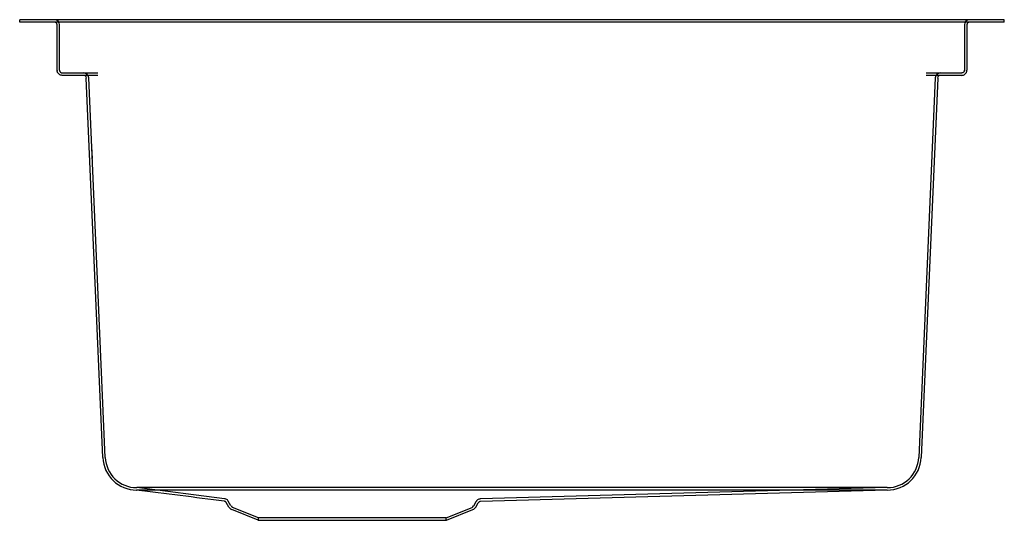
# Model space of a CAD drawing. Units: inches. Extents: x -9.2 to 9.2, y -9.4 to 0.
import ezdxf

# ---------------------------------------------------------------- set-up
doc = ezdxf.new("R2010")
doc.units = ezdxf.units.IN
doc.header["$MEASUREMENT"] = 0

# ---------------------------------------------------------------- blocks, each defined once
blk = doc.blocks.new('ECTRU17169W_LEFT')
for p, q in [((9.25, 0), (-9.25, 0)), ((-9.25, -0.046), (-9.25, 0)), ((9.25, -0.046), (9.25, 0)), ((9.25, -0.046), (-9.25, -0.046)), ((-8.546, -0.949), (-8.546, -0.097)), ((8.546, -0.097), (8.546, -0.949)), ((-7.781, -1.046), (-8.449, -1.046)), ((-7.687, -8.223), (-7.998, -1.095)), ((-7.781, -1.046), (-7.781, -1.046)), ((7.998, -1.095), (7.687, -8.223)), ((7.781, -1.046), (7.781, -1.046)), ((8.449, -1.046), (7.781, -1.046)), ((7.052, -8.832), (-0.593, -9.045)), ((-5.32, -9.152), (-5.37, -9.064)), ((-4.771, -9.399), (-5.266, -9.199)), ((-1.229, -9.399), (-0.734, -9.199)), ((-0.68, -9.152), (-0.633, -9.069)), ((-4.771, -9.399), (-1.229, -9.399))]:
    blk.add_line(p, q)
at = {"ltscale": 1.030901}
for p, q in [((-8.5, -0.949), (-8.5, -0.097)), ((8.5, -0.097), (8.5, -0.949))]:
    blk.add_line(p, q, dxfattribs=at)
at = {"ltscale": 1.077045}
for p, q in [((-8.449, -1), (-7.781, -1)), ((7.781, -1), (8.449, -1))]:
    blk.add_line(p, q, dxfattribs=at)
at = {"ltscale": 1.079638}
for p, q in [((-7.641, -8.221), (-7.952, -1.093)), ((7.952, -1.093), (7.641, -8.221))]:
    blk.add_line(p, q, dxfattribs=at)
at = {"ltscale": 0.418933}
blk.add_line((-7.901, -2.388), (-7.891, -2.608), dxfattribs=at)
at = {"ltscale": 0.009423}
for p, q in [((-7.901, -2.388), (-7.896, -2.388)), ((-7.891, -2.608), (-7.886, -2.608))]:
    blk.add_line(p, q, dxfattribs=at)
at = {"ltscale": 1.082942}
blk.add_line((7.051, -8.785), (-7.051, -8.785), dxfattribs=at)
at = {"ltscale": 1.15076}
blk.add_line((-5.4, -8.994), (-7.051, -8.785), dxfattribs=at)
at = {"ltscale": 1.088288}
blk.add_line((7.051, -8.785), (-0.594, -8.999), dxfattribs=at)
at = {"ltscale": 0.00014324}
blk.add_line((7.052, -8.832), (7.052, -8.832), dxfattribs=at)
at = {"ltscale": 0.193133}
blk.add_line((-5.28, -9.129), (-5.33, -9.041), dxfattribs=at)
at = {"ltscale": 0.181922}
blk.add_line((-0.72, -9.129), (-0.673, -9.046), dxfattribs=at)
at = {"ltscale": 1.269314}
for p, q in [((-4.762, -9.353), (-5.249, -9.156)), ((-1.238, -9.353), (-0.751, -9.156))]:
    blk.add_line(p, q, dxfattribs=at)
at = {"ltscale": 1.071463}
blk.add_line((-1.238, -9.353), (-4.762, -9.353), dxfattribs=at)
at = {"ltscale": 0.087707}
for p, q in [((-4.762, -9.399), (-4.762, -9.353)), ((-1.238, -9.399), (-1.238, -9.353))]:
    blk.add_line(p, q, dxfattribs=at)
at = {"ltscale": 0.290954}
for centre, start, end in [((-8.597, -0.097), 0, 90), ((8.597, -0.097), 90, 180)]:
    blk.add_arc(centre, 0.0973, start, end, dxfattribs=at)
for centre, radius, start, end in [((-8.597, -0.097), 0.0512, 0, 90), ((8.597, -0.097), 0.0512, 90, 180), ((-8.049, -1.097), 0.0512, 2.5, 90), ((8.049, -1.097), 0.0512, 90, 177.5), ((-7.051, -8.195), 0.637, 182.5, 269.8449), ((7.051, -8.195), 0.637, 270.0554, 357.5), ((-5.225, -9.098), 0.109, 209.5778, 247.9683), ((-0.775, -9.098), 0.109, 292.0317, 330.4222)]:
    blk.add_arc(centre, radius, start, end)
at = {"ltscale": 0.28287}
for centre, start, end in [((-8.049, -1.097), 2.5, 90), ((8.049, -1.097), 90, 177.5)]:
    blk.add_arc(centre, 0.0973, start, end, dxfattribs=at)
at = {"ltscale": 1.090793}
for centre, start, end in [((-7.051, -8.195), 182.5, 270), ((7.051, -8.195), 270, 357.5)]:
    blk.add_arc(centre, 0.591, start, end, dxfattribs=at)
at = {"ltscale": 0.079664}
for centre, start, end in [((-5.225, -9.098), 209.5778, 247.9683), ((-0.775, -9.098), 292.0317, 330.4222)]:
    blk.add_arc(centre, 0.0625, start, end, dxfattribs=at)
for centre, major_axis, ratio, start_param, end_param in [((-8.449, -0.949), (0.002, -0.0973), 0.999998, 4.692324, 4.735958), ((8.449, -0.949), (-0.002, -0.0973), 0.999998, 1.547981, 1.591614), ((-7.052, -8.831), (0.0169, 0), 0.02764, 4.637407, 4.739846)]:
    blk.add_ellipse(centre, major_axis=major_axis, ratio=ratio, start_param=start_param, end_param=end_param)
at = {"ltscale": 0.004154}
for centre, major_axis, ratio, start_param, end_param in [((-8.449, -0.949), (0.0512, 0.0013), 0.999998, 3.116375, 3.160008), ((8.449, -0.949), (-0.0512, 0.001), 0.999997, 3.117969, 3.161603)]:
    blk.add_ellipse(centre, major_axis=major_axis, ratio=ratio, start_param=start_param, end_param=end_param, dxfattribs=at)
at = {"ltscale": 0.00177}
blk.add_ellipse((-7.075, -8.83), major_axis=(-0.0224, 0.0016), ratio=0.000014, start_param=3.141397, end_param=3.172453, dxfattribs=at)
for points, knots in [([(-8.449, -1.046), (-8.46, -1.046), (-8.473, -1.044), (-8.485, -1.039), (-8.491, -1.037), (-8.496, -1.034), (-8.502, -1.031), (-8.507, -1.027), (-8.512, -1.023), (-8.516, -1.019), (-8.521, -1.015), (-8.525, -1.01), (-8.528, -1.005), (-8.532, -1), (-8.535, -0.995), (-8.537, -0.989), (-8.54, -0.983), (-8.542, -0.977), (-8.543, -0.971), (-8.545, -0.965), (-8.546, -0.959), (-8.546, -0.953)], [4.712389, 4.712389, 4.712389, 4.712389, 5.107549, 5.107549, 5.107549, 5.293236, 5.293236, 5.293236, 5.475996, 5.475996, 5.475996, 5.658753, 5.658753, 5.658753, 5.844432, 5.844432, 5.844432, 6.036461, 6.036461, 6.036461, 6.239552, 6.239552, 6.239552, 6.239552]), ([(8.449, -1.046), (8.46, -1.046), (8.473, -1.044), (8.485, -1.039), (8.491, -1.037), (8.496, -1.034), (8.502, -1.031), (8.507, -1.027), (8.512, -1.023), (8.516, -1.019), (8.521, -1.015), (8.525, -1.01), (8.528, -1.005), (8.532, -1), (8.535, -0.995), (8.537, -0.989), (8.54, -0.983), (8.542, -0.977), (8.543, -0.971), (8.545, -0.965), (8.546, -0.959), (8.546, -0.953)], [4.712389, 4.712389, 4.712389, 4.712389, 5.107549, 5.107549, 5.107549, 5.293236, 5.293236, 5.293236, 5.475996, 5.475996, 5.475996, 5.658753, 5.658753, 5.658753, 5.844432, 5.844432, 5.844432, 6.036461, 6.036461, 6.036461, 6.239552, 6.239552, 6.239552, 6.239552]), ([(7.051, -8.832), (4.943, -8.832), (2.378, -8.832), (-2.461, -8.832), (-2.629, -8.832), (-7.051, -8.832)], [-66.255107, -66.255107, -66.255107, -66.255107, -33.693701, -33.693701, -0.000001, -0.000001, -0.000001, -0.000001]), ([(7.052, -8.832), (7.052, -8.832), (7.052, -8.832), (7.052, -8.832), (7.052, -8.832), (7.051, -8.832)], [-0.011131737, -0.011131737, -0.011131737, -0.011131737, -0.010088309, -0.010088309, -0.009339521, -0.009339521, -0.009339521, -0.009339521]), ([(-5.37, -9.064), (-5.372, -9.059), (-5.376, -9.055), (-5.383, -9.048), (-5.388, -9.045), (-5.397, -9.042), (-5.401, -9.04), (-5.405, -9.04)], [0, 0, 0, 0, 0.0391897, 0.0391897, 0.078536, 0.078536, 0.1120238, 0.1120238, 0.1120238, 0.1120238]), ([(-0.593, -9.045), (-0.594, -9.045), (-0.594, -9.045), (-0.597, -9.045), (-0.598, -9.045), (-0.605, -9.046), (-0.609, -9.048), (-0.618, -9.052), (-0.622, -9.056), (-0.629, -9.062), (-0.631, -9.065), (-0.633, -9.069)], [0, 0, 0, 0, 0.0056045, 0.0056045, 0.0177729, 0.0177729, 0.0546459, 0.0546459, 0.0940701, 0.0940701, 0.1238662, 0.1238662, 0.1238662, 0.1238662])]:
    blk.add_open_spline(points, degree=3, knots=knots)
at = {"ltscale": 0.14916}
for points, knots in [([(-8.5, -0.951), (-8.5, -0.954), (-8.499, -0.957), (-8.499, -0.961), (-8.498, -0.964), (-8.497, -0.967), (-8.495, -0.97)], [0.0436332, 0.0436332, 0.0436332, 0.0436332, 0.2467246, 0.2467246, 0.2467246, 0.4387532, 0.4387532, 0.4387532, 0.4387532]), ([(-8.495, -0.97), (-8.494, -0.973), (-8.492, -0.976), (-8.491, -0.978), (-8.489, -0.981), (-8.487, -0.984), (-8.484, -0.986), (-8.479, -0.99), (-8.474, -0.994), (-8.468, -0.996), (-8.462, -0.999), (-8.455, -1), (-8.449, -1)], [0.438753, 0.438753, 0.438753, 0.438753, 0.624432, 0.624432, 0.624432, 0.807189, 0.807189, 0.807189, 1.175636, 1.175636, 1.175636, 1.570796, 1.570796, 1.570796, 1.570796]), ([(8.5, -0.951), (8.5, -0.954), (8.499, -0.957), (8.499, -0.961), (8.498, -0.964), (8.497, -0.967), (8.495, -0.97), (8.494, -0.973), (8.492, -0.976), (8.491, -0.978), (8.489, -0.981), (8.487, -0.984), (8.484, -0.986), (8.479, -0.99), (8.474, -0.994), (8.468, -0.996), (8.462, -0.999), (8.455, -1), (8.449, -1)], [0.043633, 0.043633, 0.043633, 0.043633, 0.246725, 0.246725, 0.246725, 0.438753, 0.438753, 0.438753, 0.624432, 0.624432, 0.624432, 0.807189, 0.807189, 0.807189, 1.175636, 1.175636, 1.175636, 1.570796, 1.570796, 1.570796, 1.570796])]:
    blk.add_open_spline(points, degree=3, knots=knots, dxfattribs=at)
for points in [[(-5.405, -9.04), (-5.955, -8.97), (-6.514, -8.9), (-7.054, -8.832)], [(-5.405, -9.04), (-5.405, -9.04), (-5.405, -9.04), (-5.405, -9.04)], [(-5.37, -9.064), (-5.37, -9.064), (-5.37, -9.064), (-5.37, -9.064)], [(-5.33, -9.041), (-5.33, -9.041), (-5.33, -9.041), (-5.33, -9.041)], [(-0.673, -9.046), (-0.673, -9.046), (-0.673, -9.046), (-0.673, -9.046)], [(-0.594, -8.999), (-0.594, -8.999), (-0.594, -8.999), (-0.594, -8.999)], [(-0.593, -9.045), (-0.593, -9.045), (-0.593, -9.045), (-0.593, -9.045)], [(-0.633, -9.069), (-0.633, -9.069), (-0.633, -9.069), (-0.633, -9.069)]]:
    blk.add_open_spline(points, degree=3)
at = {"ltscale": 0.194638}
blk.add_open_spline([(-7.053, -8.832), (-7.053, -8.832), (-7.053, -8.832), (-7.053, -8.832)], degree=3, dxfattribs=at)
at = {"ltscale": 0.001768}
blk.add_open_spline([(-7.053, -8.832), (-7.053, -8.832), (-7.053, -8.832), (-7.053, -8.832), (-7.053, -8.832)], degree=3, dxfattribs=at)
at = {"ltscale": 0.165798}
blk.add_open_spline([(-5.33, -9.041), (-5.335, -9.032), (-5.341, -9.024), (-5.356, -9.01), (-5.365, -9.005), (-5.383, -8.997), (-5.391, -8.995), (-5.4, -8.994)], degree=3, knots=[0, 0, 0, 0, 0.0771416, 0.0771416, 0.154554, 0.154554, 0.2203177, 0.2203177, 0.2203177, 0.2203177], dxfattribs=at)
at = {"ltscale": 0.183231}
blk.add_open_spline([(-0.594, -8.999), (-0.597, -8.999), (-0.599, -8.999), (-0.608, -9), (-0.614, -9.001), (-0.63, -9.006), (-0.639, -9.011), (-0.655, -9.023), (-0.663, -9.03), (-0.67, -9.041), (-0.672, -9.043), (-0.673, -9.046)], degree=3, knots=[0, 0, 0, 0, 0.0186001, 0.0186001, 0.0660786, 0.0660786, 0.1443162, 0.1443162, 0.2216892, 0.2216892, 0.2436924, 0.2436924, 0.2436924, 0.2436924], dxfattribs=at)

msp = doc.modelspace()

# ---------------------------------------------------------------- block references
msp.add_blockref('ECTRU17169W_LEFT', (0, 0))

doc.saveas('drawing.dxf')
